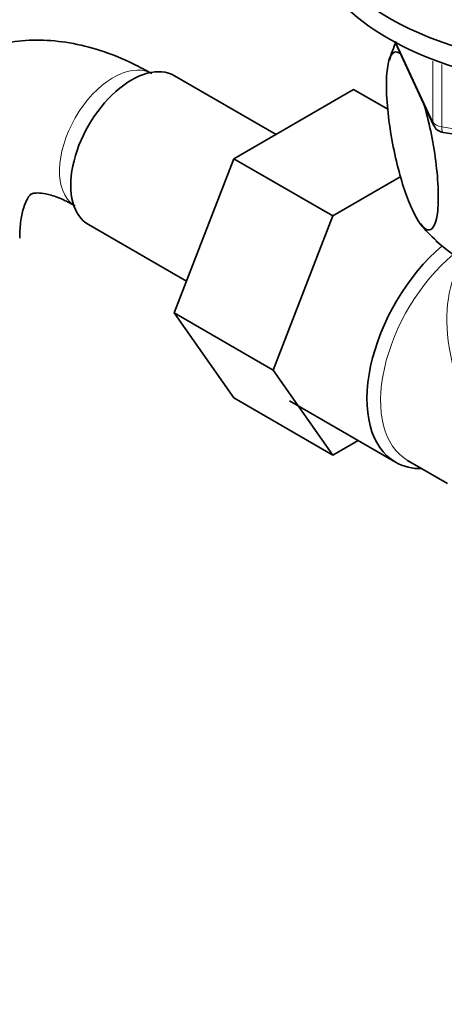
# Model space of a CAD drawing. Units: millimetres. Extents: x 0 to 1567, y 0 to 2027.
# Drawn here: x 345 to 379, y 330 to 408 of the extents above; entities that cross this region are included whole.
import ezdxf
from ezdxf import colors
from ezdxf.entities.mleader import LeaderData, LeaderLine
from ezdxf.math import Vec2, Vec3

# ---------------------------------------------------------------- set-up
doc = ezdxf.new("R2010")
doc.units = ezdxf.units.MM
doc.layers.add('DV7_Défaut', color=7, linetype='Continuous')
doc.layers.add('Défaut', color=7, linetype='Continuous')

# ---------------------------------------------------------------- blocks, each defined once
blk = doc.blocks.new('_DOT')
at = {"color": 0}
blk.add_line((0, 0), (-1, 0), dxfattribs=at)
at = {"color": 0, "const_width": 0.333}
blk.add_lwpolyline([(-0.1665, 0, 1), (0.1665, 0, 1)], format="xyb", close=True, dxfattribs=at)
blk = doc.blocks.new('SE6')
at = {"layer": 'DV7_Défaut', "color": 7, "linetype": 'Continuous', "lineweight": 35}
for p, q in [((374.716, 406.028), (377.737, 399.519)), ((365.359, 398.801), (357.388, 403.403)), ((371.458, 402.323), (362.046, 396.888)), ((374.141, 400.774), (371.458, 402.323)), ((378.491, 398.951), (394.106, 396.536)), ((362.046, 396.888), (357.351, 384.788)), ((369.824, 392.398), (362.046, 396.888)), ((375.167, 395.482), (369.824, 392.398)), ((369.824, 392.398), (365.129, 380.297)), ((350.638, 391.712), (358.317, 387.278)), ((357.351, 384.788), (362.046, 378.109)), ((365.129, 380.297), (357.351, 384.788)), ((365.129, 380.297), (369.824, 373.618)), ((369.824, 373.618), (362.046, 378.109)), ((366.407, 377.874), (374.75, 373.056)), ((369.824, 373.618), (371.8, 374.76)), ((375.699, 373.202), (378.825, 371.397))]:
    blk.add_line(p, q, dxfattribs=at)
at = {"layer": 'DV7_Défaut', "color": 7, "linetype": 'Continuous', "lineweight": 18}
for p, q in [((374.806, 405.98), (377.678, 399.79)), ((377.678, 399.79), (377.678, 404.556)), ((378.385, 404.289), (378.385, 399.382)), ((378.385, 399.382), (394, 396.966))]:
    blk.add_line(p, q, dxfattribs=at)
at = {"layer": 'DV7_Défaut', "color": 7, "linetype": 'Continuous', "lineweight": 35}
for centre, radius, start, end in [((385.459, 401.356), 11.663, 156.03314, 163.75589), ((378.644, 399.94), 1, 204.89609, 261.20602), ((382.548, 395.981), 7.182, 215.8637, 230.43419)]:
    blk.add_arc(centre, radius, start, end, dxfattribs=at)
for centre, major_axis, start_param, end_param in [((390.075, 417.154), (-22.5, 0), 0, 4.063321), ((390.075, 415.521), (-22.5, 0), 0, 3.141593), ((354.013, 397.558), (3.375, 5.846), 0, 3.141593), ((390.075, 394.7), (-14.216, 0), 0.544966, 2.418319), ((380.175, 382.453), (-5.425, -9.396), 4.162831, 6.283185), ((380.175, 382.453), (-5.425, -9.396), 0, 0.334116)]:
    blk.add_ellipse(centre, major_axis=major_axis, ratio=0.57735, start_param=start_param, end_param=end_param, dxfattribs=at)
at = {"layer": 'DV7_Défaut', "color": 7, "linetype": 'Continuous', "lineweight": 18}
for centre, major_axis, ratio, start_param, end_param in [((352.598, 398.374), (3, 5.196), 0.57735, 0.046052, 3.095541), ((378.644, 399.94), (-1, 0), 0.57735, 0.261799, 1.308997), ((378.644, 399.94), (0.907, 0.421), 0.788675, 2.790713, 3.141593), ((378.644, 399.94), (0.153, 0.988), 0.211325, 2.202711, 3.141593), ((380.824, 382.078), (-5.125, -8.877), 0.57735, 4.142061, 6.283185), ((390.075, 376.737), (8.925, -13.206), 0.524124, 3.367791, 4.675269)]:
    blk.add_ellipse(centre, major_axis=major_axis, ratio=ratio, start_param=start_param, end_param=end_param, dxfattribs=at)
at = {"layer": 'DV7_Défaut', "color": 7, "linetype": 'Continuous', "lineweight": 35}
for points, knots in [([(355.598, 403.57), (355.084, 403.856), (353.845, 404.533), (351.641, 405.426), (349.182, 406.034), (346.835, 406.256), (344.504, 406.104), (342.235, 405.546), (340.104, 404.567), (338.239, 403.241), (336.659, 401.618), (335.361, 399.729), (334.376, 397.612), (333.767, 395.718), (333.614, 394.626), (333.564, 394.262)], [0, 0, 0, 0, 0.052244, 0.147759, 0.232786, 0.314651, 0.393637, 0.478861, 0.560989, 0.641062, 0.720337, 0.800116, 0.881789, 0.9664, 1, 1, 1, 1]), ([(376.975, 401.195), (377.362, 399.86), (377.7, 398.288), (378.01, 395.892), (378.075, 395.128), (378.121, 393.718), (378.099, 393.101), (377.91, 391.635), (377.618, 391.209), (376.906, 391.394), (376.485, 391.973), (375.865, 393.307), (375.655, 393.841), (375.255, 395.031), (375.064, 395.685), (374.523, 397.865), (374.235, 399.509), (374.04, 401.823), (374.017, 402.53), (374.06, 403.748), (374.127, 404.244), (374.431, 405.303), (374.774, 405.434), (375.163, 405.1)], [0, 0, 0, 0, 0.125, 0.125, 0.1875, 0.1875, 0.25, 0.25, 0.375, 0.375, 0.5, 0.5, 0.5625, 0.5625, 0.625, 0.625, 0.75, 0.75, 0.8125, 0.8125, 0.875, 0.875, 1, 1, 1, 1]), ([(345.228, 390.655), (345.234, 390.94), (345.249, 391.63), (345.406, 392.661), (345.678, 393.483), (345.948, 393.944), (346.117, 394.104), (346.156, 394.125), (346.342, 394.194), (346.872, 394.206), (347.679, 394.052), (348.655, 393.692), (349.302, 393.341), (349.598, 393.178)], [0, 0, 0, 0, 0.049181, 0.141664, 0.234064, 0.328203, 0.42908, 0.549885, 0.666198, 0.759361, 0.847841, 0.941314, 1, 1, 1, 1])]:
    blk.add_open_spline(points, degree=3, knots=knots, dxfattribs=at)

msp = doc.modelspace()

# ---------------------------------------------------------------- block references
at = {"layer": 'Défaut'}
msp.add_blockref('SE6', (0, 0), dxfattribs=at)

# ---------------------------------------------------------------- leaders
at = {"layer": 'Défaut', "color": 7, "linetype": 'Continuous', "lineweight": 18}
ml = msp.add_multileader_mtext('Standard', dxfattribs=at)
ml.set_content('{\\pxsm0.9;\\fSolid Edge ISO|b1||i0||c0|p34;\\W1.;10/01/2017\\P}', color=256)
ml.set_leader_properties()
ml.set_arrow_properties(name='DOT')
ml.build(insert=Vec2(0, 0))
ml.multileader.update_dxf_attribs({"leader_type": 0, "dogleg_length": 0, "arrow_head_size": 12})
ctx = ml.context
ctx.base_point, ctx.char_height, ctx.arrow_head_size, ctx.landing_gap_size = Vec3(1206.796, 2019.845), 12, 12, 4.2
notes = []
notes.append((ctx, [(0, (0, 0, 0), (0, 0), (1, 0), 1, [])]))
ctx.mtext.insert = Vec3(1208.796, 2025.965)
ml = msp.add_multileader_mtext('Standard', dxfattribs=at)
ml.set_content('{\\pxsm0.9;\\fArial|b1||i0||c0|p34;\\W1.;151\\P}', color=256)
ml.set_leader_properties()
ml.set_arrow_properties(name='DOT')
ml.build(insert=Vec2(0, 0))
ml.multileader.update_dxf_attribs({"leader_type": 0, "dogleg_length": 0, "arrow_head_size": 12})
ctx = ml.context
ctx.base_point, ctx.char_height, ctx.arrow_head_size, ctx.landing_gap_size = Vec3(487.67, 2019.678), 12, 12, 4.2
notes.append((ctx, [(0, (0, 0, 0), (0, 0), (1, 0), 1, [])]))
ctx.mtext.insert = Vec3(489.67, 2025.78)
for ctx, leaders in notes:
    for number, flags, end, landing, length, lines in leaders:
        leader = LeaderData()
        leader.index, (leader.has_last_leader_line, leader.has_dogleg_vector, leader.attachment_direction) = number, flags
        leader.last_leader_point, leader.dogleg_vector, leader.dogleg_length = Vec3(end), Vec3(landing), length
        for number, points, colour, breaks in lines:
            line = LeaderLine()
            line.index, line.vertices, line.color, line.breaks = number, Vec3.list(points), colors.encode_raw_color(colour), breaks
            leader.lines.append(line)
        ctx.leaders.append(leader)

doc.saveas('drawing.dxf')
